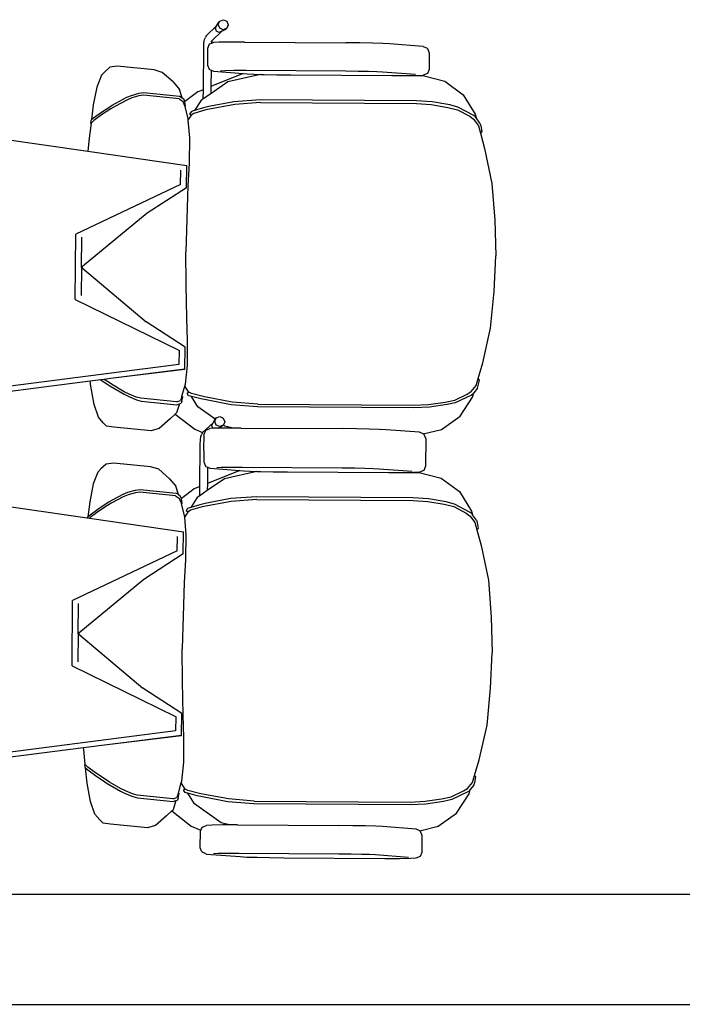
# Model space of a CAD drawing. Units: metres. Extents: x 10.2 to 21, y 4.9 to 10.1.
# Drawn here: x 13.9 to 15, y 6.2 to 7.8 of the extents above; entities that cross this region are included whole.
import ezdxf

# ---------------------------------------------------------------- set-up
doc = ezdxf.new("R2010")
doc.units = ezdxf.units.M
doc.layers.add('cut', color=6, linetype='Continuous', lineweight=30)
doc.layers.add('Edges', color=7, linetype='Continuous')

# ---------------------------------------------------------------- blocks, each defined once
blk = doc.blocks.new('beauty salon pl')
at = {"layer": 'cut'}
for p, q in [((14.4116, 13.2357), (14.4116, 9.4463)), ((14.5916, 10.3855), (14.5916, 11.7657)), ((14.5916, 10.0224), (14.5916, 10.3855)), ((14.5916, 9.4457), (14.5916, 10.0224))]:
    blk.add_line(p, q, dxfattribs=at)
at = {"layer": 'Edges'}
for p, q in [((14.8314, 10.5766), (14.8005, 10.8184)), ((14.8593, 10.4259), (14.8091, 10.8185)), ((15.2434, 10.8144), (15.2079, 10.5706)), ((15.4319, 10.5656), (15.4002, 10.813)), ((15.4591, 10.4205), (15.4089, 10.8131)), ((15.8432, 10.809), (15.8083, 10.5696)), ((14.9657, 10.5955), (14.8826, 10.4259)), ((14.9657, 10.5955), (15.0728, 10.5945)), ((15.154, 10.4232), (15.0728, 10.5945)), ((14.7998, 10.5742), (14.799, 10.5732)), ((14.7998, 10.5742), (14.8042, 10.5746)), ((14.8041, 10.5738), (14.8291, 10.5763)), ((14.8042, 10.5746), (14.8041, 10.5738)), ((14.8291, 10.5763), (14.8314, 10.5766)), ((14.8364, 10.5378), (14.8314, 10.5766)), ((15.0175, 10.5842), (14.929, 10.4796)), ((15.0183, 10.5852), (14.9721, 10.5857)), ((15.0183, 10.5852), (15.0175, 10.5842)), ((15.0192, 10.5842), (15.0175, 10.5842)), ((15.0183, 10.5852), (15.0677, 10.5848)), ((15.0192, 10.5842), (15.0183, 10.5852)), ((15.1073, 10.478), (15.0192, 10.5842)), ((15.5655, 10.5901), (15.4824, 10.4205)), ((15.6167, 10.5782), (15.5288, 10.4742)), ((15.5655, 10.5901), (15.6725, 10.5891)), ((15.6181, 10.5798), (15.5719, 10.5803)), ((15.6181, 10.5798), (15.6167, 10.5782)), ((15.6167, 10.5782), (15.6194, 10.5783)), ((15.6181, 10.5798), (15.6674, 10.5794)), ((15.6194, 10.5783), (15.6181, 10.5798)), ((15.7071, 10.4726), (15.6194, 10.5783)), ((15.7537, 10.4179), (15.6725, 10.5891)), ((14.7138, 10.5501), (14.7231, 10.5581)), ((14.7231, 10.5581), (14.7439, 10.5652)), ((14.7439, 10.5652), (14.7737, 10.5706)), ((14.7737, 10.5706), (14.799, 10.5732)), ((14.7958, 10.5698), (14.7865, 10.5572)), ((14.7908, 10.5568), (14.8001, 10.5694)), ((14.799, 10.5732), (14.7958, 10.5698)), ((14.8001, 10.5694), (14.8041, 10.5738)), ((15.2074, 10.5671), (15.185, 10.4132)), ((15.2079, 10.5706), (15.2074, 10.5671)), ((15.2087, 10.5657), (15.2074, 10.5671)), ((15.2089, 10.5705), (15.2079, 10.5706)), ((15.218, 10.553), (15.2087, 10.5657)), ((15.2089, 10.5705), (15.2098, 10.5695)), ((15.2345, 10.5665), (15.2098, 10.5695)), ((15.2098, 10.5695), (15.2131, 10.566)), ((15.2131, 10.566), (15.2224, 10.5533)), ((15.2635, 10.5606), (15.2345, 10.5665)), ((15.283, 10.5531), (15.2635, 10.5606)), ((15.3729, 10.5523), (15.3937, 10.5594)), ((15.3937, 10.5594), (15.4235, 10.5648)), ((15.4235, 10.5648), (15.4319, 10.5656)), ((15.4341, 10.5483), (15.4319, 10.5656)), ((15.8083, 10.5696), (15.7848, 10.4078)), ((15.8297, 10.5673), (15.8083, 10.5696)), ((15.8543, 10.5643), (15.8297, 10.5673)), ((15.8544, 10.5652), (15.8543, 10.5643)), ((15.8585, 10.5599), (15.8543, 10.5643)), ((15.8587, 10.5646), (15.8544, 10.5652)), ((15.8677, 10.5471), (15.8585, 10.5599)), ((15.8587, 10.5646), (15.8596, 10.5637)), ((15.8842, 10.5606), (15.8596, 10.5637)), ((15.8596, 10.5637), (15.8629, 10.5602)), ((15.8629, 10.5602), (15.8721, 10.5475)), ((15.9132, 10.5547), (15.8842, 10.5606)), ((14.7068, 10.5327), (14.7083, 10.5447)), ((14.7083, 10.5447), (14.7138, 10.5501)), ((14.776, 10.542), (14.7744, 10.5394)), ((14.7865, 10.5572), (14.776, 10.542)), ((14.7802, 10.5415), (14.7908, 10.5568)), ((15.2282, 10.5375), (15.218, 10.553)), ((15.2224, 10.5533), (15.2326, 10.5379)), ((15.2881, 10.5481), (15.283, 10.5531)), ((15.2962, 10.5395), (15.2881, 10.5481)), ((15.3581, 10.5389), (15.3636, 10.5443)), ((15.3636, 10.5443), (15.3729, 10.5523)), ((15.4341, 10.5483), (15.4257, 10.5361)), ((15.43, 10.5357), (15.4348, 10.5427)), ((15.4348, 10.5427), (15.4341, 10.5483)), ((15.4361, 10.5324), (15.4348, 10.5427)), ((15.8779, 10.5317), (15.8677, 10.5471)), ((15.8721, 10.5475), (15.8823, 10.532)), ((15.9328, 10.5472), (15.9132, 10.5547)), ((15.9379, 10.5422), (15.9328, 10.5472)), ((15.946, 10.5336), (15.9379, 10.5422)), ((14.7007, 10.472), (14.7068, 10.5327)), ((14.7744, 10.5394), (14.7606, 10.5162)), ((14.7649, 10.5162), (14.7756, 10.5342)), ((14.7756, 10.5342), (14.7802, 10.5415)), ((14.8512, 10.4162), (14.8364, 10.5378)), ((14.8519, 10.4162), (14.8364, 10.5378)), ((15.2325, 10.5301), (15.2282, 10.5375)), ((15.2423, 10.5119), (15.2325, 10.5301)), ((15.2326, 10.5379), (15.2341, 10.5353)), ((15.2341, 10.5353), (15.2467, 10.5119)), ((15.2915, 10.4667), (15.2977, 10.5274)), ((15.2977, 10.5274), (15.2962, 10.5395)), ((15.3504, 10.4662), (15.3566, 10.5269)), ((15.3566, 10.5269), (15.3581, 10.5389)), ((15.4241, 10.5336), (15.4103, 10.5104)), ((15.4146, 10.5103), (15.4254, 10.5284)), ((15.4257, 10.5361), (15.4241, 10.5336)), ((15.4254, 10.5284), (15.43, 10.5357)), ((15.4509, 10.4108), (15.4361, 10.5324)), ((15.4517, 10.4108), (15.4361, 10.5324)), ((15.8823, 10.5243), (15.8779, 10.5317)), ((15.8823, 10.532), (15.8838, 10.5295)), ((15.8838, 10.5295), (15.8965, 10.506)), ((15.9474, 10.5215), (15.946, 10.5336)), ((14.7606, 10.5162), (14.7567, 10.5083)), ((14.7609, 10.5079), (14.7649, 10.5162)), ((15.2456, 10.5035), (15.2423, 10.5119)), ((15.2467, 10.5119), (15.2499, 10.5039)), ((15.4103, 10.5104), (15.4065, 10.5025)), ((15.4106, 10.502), (15.4146, 10.5103)), ((15.8921, 10.506), (15.8823, 10.5243)), ((15.9413, 10.4609), (15.9474, 10.5215)), ((14.7517, 10.4961), (14.7495, 10.4882)), ((14.7567, 10.5083), (14.7517, 10.4961)), ((14.754, 10.4887), (14.7561, 10.4963)), ((14.7561, 10.4963), (14.7609, 10.5079)), ((15.2492, 10.4918), (15.2456, 10.5035)), ((15.2499, 10.5039), (15.2536, 10.4916)), ((15.4065, 10.5025), (15.4014, 10.4902)), ((15.4059, 10.4904), (15.4106, 10.502)), ((15.8954, 10.4976), (15.8921, 10.506)), ((15.8989, 10.486), (15.8954, 10.4976)), ((15.8965, 10.506), (15.8997, 10.4981)), ((15.8997, 10.4981), (15.9034, 10.4857)), ((14.7495, 10.4882), (14.7436, 10.4297)), ((14.7481, 10.4304), (14.754, 10.4887)), ((14.8878, 10.4159), (14.929, 10.4796)), ((15.1489, 10.4135), (15.1073, 10.478)), ((15.2442, 10.426), (15.2501, 10.4843)), ((15.2546, 10.4837), (15.2487, 10.4252)), ((15.2501, 10.4843), (15.2492, 10.4918)), ((15.2536, 10.4916), (15.2546, 10.4837)), ((15.3993, 10.4824), (15.3933, 10.4239)), ((15.3979, 10.4246), (15.4038, 10.4829)), ((15.4014, 10.4902), (15.3993, 10.4824)), ((15.4038, 10.4829), (15.4059, 10.4904)), ((15.8939, 10.4201), (15.8998, 10.4784)), ((15.9044, 10.4778), (15.8984, 10.4194)), ((15.8998, 10.4784), (15.8989, 10.486)), ((15.9034, 10.4857), (15.9044, 10.4778)), ((14.7045, 10.4588), (14.7007, 10.472)), ((15.2877, 10.4536), (15.2915, 10.4667)), ((15.3542, 10.453), (15.3504, 10.4662)), ((15.4876, 10.4105), (15.5288, 10.4742)), ((15.7486, 10.4081), (15.7071, 10.4726)), ((14.7202, 10.4407), (14.7045, 10.4588)), ((15.2719, 10.4357), (15.2877, 10.4536)), ((15.37, 10.4348), (15.3542, 10.453)), ((15.9217, 10.4299), (15.9374, 10.4477)), ((15.9374, 10.4477), (15.9413, 10.4609)), ((14.7283, 10.4323), (14.7035, 10.4006)), ((14.7202, 10.4407), (14.7283, 10.4323)), ((14.7283, 10.4323), (14.7302, 10.4302)), ((14.7451, 10.4254), (14.7302, 10.4302)), ((14.7436, 10.4297), (14.7451, 10.4254)), ((14.7481, 10.4304), (14.7504, 10.4237)), ((15.2719, 10.4357), (15.2598, 10.4255)), ((15.37, 10.4348), (15.378, 10.4264)), ((15.9217, 10.4299), (15.9095, 10.4196)), ((14.7451, 10.4254), (14.7459, 10.4228)), ((14.7491, 10.4218), (14.7459, 10.4228)), ((14.7491, 10.4218), (14.7567, 10.4202)), ((14.7564, 10.4218), (14.7504, 10.4237)), ((14.7564, 10.4218), (14.7576, 10.4214)), ((14.7576, 10.4214), (14.7567, 10.4202)), ((14.7576, 10.4214), (14.774, 10.4166)), ((14.7582, 10.4105), (14.7621, 10.413)), ((14.7638, 10.4102), (14.7621, 10.413)), ((14.7638, 10.4102), (14.774, 10.4166)), ((14.774, 10.4166), (14.7771, 10.4157)), ((14.7771, 10.4157), (14.8079, 10.4123)), ((14.8486, 10.4122), (14.8854, 10.4137)), ((14.8512, 10.4162), (14.8519, 10.4162)), ((14.8519, 10.4162), (14.8878, 10.4159)), ((14.8824, 10.4257), (14.8593, 10.4259)), ((14.8826, 10.4259), (14.8824, 10.4257)), ((14.8825, 10.4257), (14.8824, 10.4257)), ((14.8825, 10.4257), (14.8824, 10.4257)), ((14.8825, 10.4257), (14.8826, 10.4259)), ((14.8826, 10.4259), (14.8825, 10.4257)), ((14.8829, 10.4257), (14.8825, 10.4257)), ((14.8854, 10.4137), (14.9404, 10.4146)), ((14.9404, 10.4146), (14.9939, 10.415)), ((15.0473, 10.4136), (14.9939, 10.415)), ((15.1024, 10.4117), (15.0473, 10.4136)), ((15.1489, 10.4135), (15.185, 10.4132)), ((15.154, 10.4232), (15.1778, 10.423)), ((15.2309, 10.4167), (15.212, 10.4118)), ((15.2341, 10.4175), (15.2309, 10.4167)), ((15.2315, 10.4159), (15.2309, 10.4167)), ((15.2393, 10.4171), (15.2315, 10.4159)), ((15.2341, 10.4175), (15.2399, 10.4193)), ((15.2412, 10.4174), (15.2393, 10.4171)), ((15.2555, 10.3956), (15.2393, 10.4171)), ((15.2442, 10.426), (15.2399, 10.4193)), ((15.2412, 10.4174), (15.2443, 10.4184)), ((15.2461, 10.4212), (15.2443, 10.4184)), ((15.2461, 10.4212), (15.2598, 10.4255)), ((15.2487, 10.4252), (15.2461, 10.4212)), ((15.378, 10.4264), (15.3533, 10.3947)), ((15.378, 10.4264), (15.3799, 10.4244)), ((15.3948, 10.4196), (15.3799, 10.4244)), ((15.3933, 10.4239), (15.3948, 10.4196)), ((15.3948, 10.4196), (15.3957, 10.417)), ((15.3989, 10.416), (15.3957, 10.417)), ((15.3979, 10.4246), (15.4002, 10.4179)), ((15.3989, 10.416), (15.4064, 10.4143)), ((15.4061, 10.4159), (15.4002, 10.4179)), ((15.4061, 10.4159), (15.4074, 10.4156)), ((15.4074, 10.4156), (15.4064, 10.4143)), ((15.4074, 10.4156), (15.4237, 10.4108)), ((15.4822, 10.4203), (15.4591, 10.4205)), ((15.4824, 10.4205), (15.4822, 10.4203)), ((15.4823, 10.4203), (15.4822, 10.4203)), ((15.4823, 10.4203), (15.4822, 10.4203)), ((15.4823, 10.4203), (15.4824, 10.4205)), ((15.4824, 10.4205), (15.4823, 10.4203)), ((15.4827, 10.4203), (15.4823, 10.4203)), ((15.7537, 10.4179), (15.7775, 10.4176)), ((15.8838, 10.4116), (15.8897, 10.4135)), ((15.8939, 10.4201), (15.8897, 10.4135)), ((15.8959, 10.4154), (15.8941, 10.4125)), ((15.8959, 10.4154), (15.9095, 10.4196)), ((15.8984, 10.4194), (15.8959, 10.4154)), ((14.7035, 10.4006), (14.6967, 10.3846)), ((14.74, 10.3951), (14.7571, 10.4059)), ((14.7532, 10.3906), (14.7571, 10.4059)), ((14.7568, 10.3866), (14.7616, 10.4059)), ((14.7571, 10.4059), (14.7574, 10.4072)), ((14.7574, 10.4072), (14.7582, 10.4105)), ((14.7616, 10.4059), (14.7638, 10.4102)), ((14.8079, 10.4123), (14.8486, 10.4122)), ((15.1391, 10.4096), (15.1024, 10.4117)), ((15.1802, 10.409), (15.1391, 10.4096)), ((15.2092, 10.4115), (15.1802, 10.409)), ((15.212, 10.4118), (15.2092, 10.4115)), ((15.2176, 10.4061), (15.2092, 10.4115)), ((15.2176, 10.4061), (15.2193, 10.4088)), ((15.2204, 10.4018), (15.2176, 10.4061)), ((15.2231, 10.4063), (15.2193, 10.4088)), ((15.2262, 10.3824), (15.2204, 10.4018)), ((15.2246, 10.403), (15.2231, 10.4063)), ((15.2252, 10.4011), (15.2246, 10.403)), ((15.2412, 10.3906), (15.2252, 10.4011)), ((15.2296, 10.3863), (15.2252, 10.4011)), ((15.3898, 10.3893), (15.4069, 10.4001)), ((15.403, 10.3847), (15.4069, 10.4001)), ((15.4065, 10.3808), (15.4114, 10.4001)), ((15.4069, 10.4001), (15.4072, 10.4014)), ((15.4072, 10.4014), (15.408, 10.4047)), ((15.408, 10.4047), (15.4119, 10.4071)), ((15.4114, 10.4001), (15.4136, 10.4043)), ((15.4136, 10.4043), (15.4119, 10.4071)), ((15.4136, 10.4043), (15.4237, 10.4108)), ((15.4237, 10.4108), (15.4268, 10.4099)), ((15.4268, 10.4099), (15.4576, 10.4065)), ((15.4509, 10.4108), (15.4517, 10.4108)), ((15.4517, 10.4108), (15.4876, 10.4105)), ((15.4576, 10.4065), (15.4984, 10.4063)), ((15.4984, 10.4063), (15.5351, 10.4078)), ((15.5351, 10.4078), (15.5902, 10.4087)), ((15.5902, 10.4087), (15.6436, 10.4092)), ((15.6971, 10.4078), (15.6436, 10.4092)), ((15.7522, 10.4059), (15.6971, 10.4078)), ((15.7486, 10.4081), (15.7848, 10.4078)), ((15.7889, 10.4037), (15.7522, 10.4059)), ((15.83, 10.4032), (15.7889, 10.4037)), ((15.8589, 10.4057), (15.83, 10.4032)), ((15.8617, 10.4059), (15.8589, 10.4057)), ((15.8673, 10.4002), (15.8589, 10.4057)), ((15.8807, 10.4108), (15.8617, 10.4059)), ((15.8673, 10.4002), (15.869, 10.403)), ((15.8702, 10.396), (15.8673, 10.4002)), ((15.8729, 10.4005), (15.869, 10.403)), ((15.8744, 10.3972), (15.8729, 10.4005)), ((15.875, 10.3952), (15.8744, 10.3972)), ((15.8838, 10.4116), (15.8807, 10.4108)), ((15.8813, 10.4101), (15.8807, 10.4108)), ((15.8891, 10.4113), (15.8813, 10.4101)), ((15.8909, 10.4115), (15.8891, 10.4113)), ((15.9053, 10.3898), (15.8891, 10.4113)), ((15.8909, 10.4115), (15.8941, 10.4125)), ((14.6577, 10.3754), (14.6605, 10.3821)), ((14.6612, 10.3828), (14.6605, 10.3821)), ((14.6612, 10.3828), (14.668, 10.3855)), ((14.668, 10.3855), (14.6686, 10.3855)), ((14.6686, 10.3855), (14.6952, 10.3853)), ((14.6952, 10.3853), (14.6967, 10.3846)), ((14.6967, 10.3846), (14.7019, 10.3824)), ((14.7019, 10.3824), (14.7046, 10.3756)), ((14.7086, 10.3511), (14.74, 10.3951)), ((14.7434, 10.3407), (14.7513, 10.382)), ((14.7478, 10.3392), (14.7564, 10.3845)), ((14.7513, 10.382), (14.7532, 10.3906)), ((14.7564, 10.3845), (14.7568, 10.3866)), ((15.2351, 10.3348), (15.2262, 10.3824)), ((15.2317, 10.3776), (15.2296, 10.3863)), ((15.2441, 10.3865), (15.2412, 10.3906)), ((15.2441, 10.3865), (15.2592, 10.3863)), ((15.2527, 10.3741), (15.2441, 10.3865)), ((15.2592, 10.3863), (15.2555, 10.3956)), ((15.2592, 10.3863), (15.3282, 10.3857)), ((15.3282, 10.3857), (15.3356, 10.3854)), ((15.3356, 10.3854), (15.3412, 10.3846)), ((15.3412, 10.3846), (15.345, 10.383)), ((15.3476, 10.3818), (15.345, 10.383)), ((15.3477, 10.3817), (15.3476, 10.3818)), ((15.3533, 10.3947), (15.3477, 10.3817)), ((15.3638, 10.3647), (15.3477, 10.3817)), ((15.3697, 10.3611), (15.3898, 10.3893)), ((15.401, 10.3761), (15.403, 10.3847)), ((15.4061, 10.3787), (15.4065, 10.3808)), ((15.8759, 10.3765), (15.8702, 10.396)), ((15.891, 10.3848), (15.875, 10.3952)), ((15.8793, 10.3805), (15.875, 10.3952)), ((15.8938, 10.3806), (15.891, 10.3848)), ((15.909, 10.3805), (15.9053, 10.3898)), ((14.6577, 10.3754), (14.6535, 10.3203)), ((14.7051, 10.3662), (14.7046, 10.3756)), ((14.7054, 10.3484), (14.7051, 10.3662)), ((15.2395, 10.3362), (15.2317, 10.3776)), ((15.2722, 10.346), (15.2527, 10.3741)), ((15.2642, 10.374), (15.2527, 10.3741)), ((15.2856, 10.3209), (15.2642, 10.374)), ((15.2911, 10.3738), (15.2642, 10.374)), ((15.2894, 10.3697), (15.2856, 10.3209)), ((15.2911, 10.3738), (15.2894, 10.3697)), ((15.2922, 10.3764), (15.2911, 10.3738)), ((15.2915, 10.3738), (15.2911, 10.3738)), ((15.2929, 10.3771), (15.2922, 10.3764)), ((15.2997, 10.3798), (15.2929, 10.3771)), ((15.3177, 10.3797), (15.2997, 10.3798)), ((15.3177, 10.3797), (15.3449, 10.3794)), ((15.3449, 10.3794), (15.3516, 10.3765)), ((15.3516, 10.3765), (15.3543, 10.3697)), ((15.3547, 10.3638), (15.3543, 10.3697)), ((15.3547, 10.3638), (15.3551, 10.3648)), ((15.3551, 10.3648), (15.3595, 10.3666)), ((15.3595, 10.3666), (15.3638, 10.3647)), ((15.3638, 10.3647), (15.3697, 10.3611)), ((15.3932, 10.3348), (15.401, 10.3761)), ((15.3976, 10.3334), (15.4061, 10.3787)), ((15.8848, 10.329), (15.8759, 10.3765)), ((15.8815, 10.3718), (15.8793, 10.3805)), ((15.8892, 10.3304), (15.8815, 10.3718)), ((15.8938, 10.3806), (15.909, 10.3805)), ((15.9024, 10.3683), (15.8938, 10.3806)), ((15.9219, 10.3402), (15.9024, 10.3683)), ((15.914, 10.3682), (15.9024, 10.3683)), ((15.909, 10.3805), (15.978, 10.3799)), ((15.9354, 10.3151), (15.914, 10.3682)), ((15.9409, 10.368), (15.914, 10.3682)), ((15.9409, 10.368), (15.9391, 10.3638)), ((15.9419, 10.3705), (15.9409, 10.368)), ((15.9413, 10.368), (15.9409, 10.368)), ((15.9427, 10.3712), (15.9419, 10.3705)), ((15.9494, 10.374), (15.9427, 10.3712)), ((15.9767, 10.3737), (15.9494, 10.374)), ((15.9834, 10.3709), (15.9767, 10.3737)), ((15.978, 10.3799), (15.9853, 10.3795)), ((15.9848, 10.3673), (15.9834, 10.3709)), ((15.985, 10.3673), (15.9848, 10.3673)), ((15.9861, 10.3641), (15.9848, 10.3673)), ((15.9891, 10.3667), (15.985, 10.3673)), ((15.9853, 10.3795), (15.991, 10.3788)), ((15.9885, 10.3673), (15.9869, 10.3681)), ((15.9891, 10.3667), (15.9885, 10.3673)), ((16.0046, 10.3503), (15.9891, 10.3667)), ((15.991, 10.3788), (15.9947, 10.3772)), ((15.9973, 10.376), (15.9947, 10.3772)), ((16.0135, 10.3589), (15.9973, 10.376)), ((14.6586, 10.3565), (14.6582, 10.364)), ((14.6588, 10.3424), (14.6586, 10.3565)), ((14.7054, 10.3378), (14.7086, 10.3511)), ((15.2903, 10.3508), (15.2899, 10.3583)), ((15.2905, 10.3367), (15.2903, 10.3508)), ((15.3549, 10.3603), (15.3547, 10.3638)), ((15.3549, 10.3561), (15.3549, 10.3603)), ((15.3559, 10.3557), (15.3549, 10.3561)), ((15.3549, 10.356), (15.3549, 10.3561)), ((15.3549, 10.356), (15.3585, 10.3493)), ((15.3551, 10.3425), (15.3549, 10.356)), ((15.3575, 10.3538), (15.36, 10.3596)), ((15.3597, 10.348), (15.3575, 10.3538)), ((15.3585, 10.3493), (15.3597, 10.348)), ((15.36, 10.3596), (15.3659, 10.3619)), ((15.3659, 10.3619), (15.3716, 10.3595)), ((15.3697, 10.3611), (15.3704, 10.3607)), ((15.3704, 10.3607), (15.3716, 10.3595)), ((15.3738, 10.3537), (15.3713, 10.3479)), ((15.3716, 10.3595), (15.3738, 10.3537)), ((15.9391, 10.3638), (15.9354, 10.3151)), ((15.94, 10.345), (15.9396, 10.3525)), ((15.9866, 10.3547), (15.9861, 10.3641)), ((15.9868, 10.3368), (15.9866, 10.3547)), ((16.0029, 10.3546), (16.0049, 10.359)), ((16.0046, 10.3503), (16.0029, 10.3546)), ((16.0046, 10.3503), (16.0083, 10.3435)), ((16.0057, 10.3498), (16.0046, 10.3503)), ((16.0049, 10.359), (16.0092, 10.3607)), ((16.0072, 10.348), (16.0098, 10.3537)), ((16.0092, 10.3607), (16.0135, 10.3589)), ((16.0098, 10.3537), (16.0156, 10.3561)), ((16.0135, 10.3589), (16.0201, 10.3549)), ((16.0156, 10.3561), (16.0213, 10.3536)), ((16.0201, 10.3549), (16.0213, 10.3536)), ((16.0213, 10.3536), (16.0235, 10.3478)), ((14.6588, 10.3222), (14.6588, 10.3424)), ((14.7054, 10.3378), (14.7054, 10.3484)), ((14.7054, 10.3244), (14.7054, 10.3378)), ((14.7399, 10.2979), (14.7434, 10.3407)), ((14.7444, 10.2974), (14.7478, 10.3392)), ((15.2381, 10.293), (15.2351, 10.3348)), ((15.2426, 10.2934), (15.2395, 10.3362)), ((15.2841, 10.2931), (15.2722, 10.346)), ((15.2905, 10.3165), (15.2905, 10.3367)), ((15.3551, 10.3319), (15.3583, 10.3453)), ((15.3551, 10.3319), (15.3551, 10.3425)), ((15.3583, 10.3453), (15.3602, 10.3478)), ((15.3602, 10.3478), (15.3597, 10.348)), ((15.3654, 10.3456), (15.3602, 10.3478)), ((15.3713, 10.3479), (15.3654, 10.3456)), ((15.3897, 10.2921), (15.3932, 10.3348)), ((15.3941, 10.2916), (15.3976, 10.3334)), ((15.9338, 10.2872), (15.9219, 10.3402)), ((15.9402, 10.3308), (15.94, 10.345)), ((15.9868, 10.3129), (15.9868, 10.3368)), ((16.0095, 10.3422), (16.0072, 10.348)), ((16.0083, 10.3435), (16.0095, 10.3422)), ((16.0152, 10.3398), (16.0095, 10.3422)), ((16.021, 10.3421), (16.0152, 10.3398)), ((16.0235, 10.3478), (16.021, 10.3421)), ((14.6535, 10.3203), (14.6528, 10.3093)), ((14.6577, 10.1589), (14.6588, 10.3222)), ((14.7054, 10.3244), (14.7043, 10.159)), ((15.2856, 10.3209), (15.2852, 10.3147)), ((15.2894, 10.1532), (15.2905, 10.3165)), ((15.3551, 10.3186), (15.3541, 10.1532)), ((15.3551, 10.3186), (15.3551, 10.3319)), ((15.8879, 10.2871), (15.8848, 10.329)), ((15.8924, 10.2875), (15.8892, 10.3304)), ((15.9402, 10.3107), (15.9402, 10.3308)), ((14.6528, 10.3093), (14.6523, 10.2927)), ((15.2845, 10.3037), (15.2841, 10.2888)), ((15.2852, 10.3147), (15.2845, 10.3037)), ((15.9349, 10.3088), (15.9343, 10.2978)), ((15.9354, 10.3151), (15.9349, 10.3088)), ((15.9392, 10.1474), (15.9402, 10.3107)), ((15.9868, 10.3129), (15.9858, 10.1475)), ((14.6523, 10.2927), (14.6519, 10.272)), ((14.7383, 10.0419), (14.7399, 10.2979)), ((14.7444, 10.2974), (14.7427, 10.0422)), ((15.2381, 10.293), (15.2365, 10.0377)), ((15.241, 10.0374), (15.2426, 10.2934)), ((15.284, 10.287), (15.2836, 10.2664)), ((15.2841, 10.2888), (15.284, 10.287)), ((15.2841, 10.2931), (15.2841, 10.2888)), ((15.388, 10.036), (15.3897, 10.2921)), ((15.3941, 10.2916), (15.3925, 10.0363)), ((15.8879, 10.2871), (15.8862, 10.0319)), ((15.8907, 10.0315), (15.8924, 10.2875)), ((15.9343, 10.2978), (15.9338, 10.2829)), ((15.9338, 10.2872), (15.9338, 10.2829)), ((14.6519, 10.272), (14.6517, 10.2487)), ((15.9338, 10.2812), (15.9334, 10.2605)), ((15.9338, 10.2829), (15.9338, 10.2812)), ((15.2836, 10.2664), (15.2834, 10.243)), ((15.9334, 10.2605), (15.9332, 10.2372)), ((14.6517, 10.2487), (14.6506, 10.0833)), ((15.2834, 10.243), (15.2823, 10.0776)), ((15.9332, 10.2372), (15.9321, 10.0718)), ((14.6575, 10.1384), (14.6577, 10.1589)), ((14.7041, 10.1357), (14.7043, 10.159)), ((15.2892, 10.1327), (15.2894, 10.1532)), ((15.3539, 10.1298), (15.3541, 10.1532)), ((15.939, 10.1269), (15.9392, 10.1474)), ((15.9856, 10.1242), (15.9858, 10.1475)), ((14.6572, 10.1217), (14.6575, 10.1384)), ((14.7037, 10.115), (14.7041, 10.1357)), ((15.2889, 10.116), (15.2892, 10.1327)), ((15.3535, 10.1092), (15.3539, 10.1298)), ((15.9387, 10.1102), (15.939, 10.1269)), ((15.9852, 10.1035), (15.9856, 10.1242)), ((14.6562, 10.0987), (14.6568, 10.1083)), ((14.6568, 10.1083), (14.6572, 10.1217)), ((14.7032, 10.0984), (14.7037, 10.115)), ((15.2885, 10.1026), (15.2889, 10.116)), ((15.3529, 10.0925), (15.3535, 10.1092)), ((15.9383, 10.0968), (15.9387, 10.1102)), ((14.6521, 10.0447), (14.6562, 10.0987)), ((14.7026, 10.0874), (14.7032, 10.0984)), ((15.2838, 10.039), (15.288, 10.093)), ((15.288, 10.093), (15.2885, 10.1026)), ((15.3523, 10.0815), (15.3529, 10.0925)), ((15.9377, 10.0872), (15.9383, 10.0968)), ((15.9846, 10.0869), (15.9852, 10.1035)), ((14.6506, 10.0833), (14.6506, 10.0594)), ((14.6983, 10.0324), (14.7026, 10.0874)), ((15.2823, 10.0776), (15.2823, 10.0537)), ((15.3481, 10.0265), (15.3523, 10.0815)), ((15.9336, 10.0332), (15.9377, 10.0872)), ((15.9798, 10.0208), (15.984, 10.0759)), ((15.984, 10.0759), (15.9846, 10.0869)), ((14.6506, 10.0594), (14.6509, 10.0415)), ((15.9321, 10.0718), (15.9321, 10.0478)), ((15.2823, 10.0537), (15.2825, 10.0444)), ((15.2825, 10.0444), (15.2824, 10.0273)), ((15.2825, 10.0444), (15.2826, 10.0359)), ((15.9321, 10.0478), (15.9322, 10.0385)), ((14.6509, 10.0415), (14.6514, 10.0321)), ((14.6514, 10.0321), (14.6541, 10.0253)), ((14.6955, 10.0257), (14.6958, 10.0263)), ((14.6958, 10.0263), (14.6983, 10.0324)), ((14.6958, 10.0263), (14.7031, 9.9964)), ((14.7396, 10.0163), (14.7383, 10.0419)), ((14.7427, 10.0422), (14.744, 10.0176)), ((15.2365, 10.0377), (15.2348, 10.0132)), ((15.2392, 10.0118), (15.241, 10.0374)), ((15.2824, 10.0273), (15.2731, 9.9913)), ((15.2826, 10.0359), (15.2831, 10.0265)), ((15.2858, 10.0197), (15.2831, 10.0265)), ((15.3456, 10.0205), (15.3481, 10.0265)), ((15.3893, 10.0104), (15.388, 10.036)), ((15.3925, 10.0363), (15.3938, 10.0118)), ((15.8862, 10.0319), (15.8845, 10.0074)), ((15.889, 10.0059), (15.8907, 10.0315)), ((15.9322, 10.0385), (15.9321, 10.0214)), ((15.9322, 10.0385), (15.9324, 10.03)), ((15.9324, 10.03), (15.9329, 10.0206)), ((14.6541, 10.0253), (14.6608, 10.0225)), ((14.6608, 10.0225), (14.6686, 10.0224)), ((14.6686, 10.0224), (14.688, 10.0222)), ((14.688, 10.0222), (14.6948, 10.025)), ((14.6948, 10.025), (14.6955, 10.0257)), ((14.7436, 9.9876), (14.7396, 10.0163)), ((14.744, 10.0176), (14.7478, 9.9905)), ((15.2348, 10.0132), (15.2303, 9.9862)), ((15.2345, 9.9832), (15.2392, 10.0118)), ((15.2925, 10.0168), (15.2858, 10.0197)), ((15.3378, 10.0164), (15.2925, 10.0168)), ((15.3378, 10.0164), (15.3446, 10.0191)), ((15.3446, 10.0191), (15.3453, 10.0198)), ((15.3453, 10.0198), (15.3456, 10.0205)), ((15.3456, 10.0205), (15.3529, 9.9905)), ((15.3934, 9.9817), (15.3893, 10.0104)), ((15.3938, 10.0118), (15.3975, 9.9847)), ((15.9321, 10.0214), (15.9228, 9.9854)), ((15.9356, 10.0138), (15.9329, 10.0206)), ((15.9423, 10.0109), (15.9356, 10.0138)), ((15.9695, 10.0107), (15.9423, 10.0109)), ((15.9763, 10.0134), (15.9695, 10.0107)), ((15.9763, 10.0134), (15.977, 10.0141)), ((15.9798, 10.0208), (15.977, 10.0141)), ((14.7031, 9.9964), (14.7248, 9.966)), ((15.8845, 10.0074), (15.8801, 9.9803)), ((15.8842, 9.9773), (15.889, 10.0059)), ((14.7469, 9.974), (14.7436, 9.9876)), ((14.7478, 9.9905), (14.7512, 9.975)), ((15.2303, 9.9862), (15.2264, 9.9707)), ((15.2307, 9.9696), (15.2345, 9.9832)), ((15.2731, 9.9913), (15.251, 9.9612)), ((15.3529, 9.9905), (15.3745, 9.9601)), ((15.3966, 9.9681), (15.3934, 9.9817)), ((15.3975, 9.9847), (15.4009, 9.9691)), ((15.8801, 9.9803), (15.8762, 9.9648)), ((15.9228, 9.9854), (15.9007, 9.9554)), ((14.7248, 9.966), (14.7561, 9.9457)), ((14.7594, 9.9477), (14.7469, 9.974)), ((14.7512, 9.975), (14.7609, 9.9545)), ((15.2264, 9.9707), (15.2157, 9.9504)), ((15.2169, 9.9436), (15.2307, 9.9696)), ((15.4091, 9.9418), (15.3966, 9.9681)), ((15.4009, 9.9691), (15.4107, 9.9487)), ((15.8762, 9.9648), (15.8654, 9.9446)), ((15.8667, 9.9377), (15.8805, 9.9638)), ((15.8805, 9.9638), (15.8842, 9.9773)), ((14.7561, 9.9457), (14.7631, 9.9436)), ((14.7608, 9.9454), (14.7594, 9.9477)), ((14.7609, 9.9545), (14.7651, 9.9479)), ((14.7651, 9.9479), (14.775, 9.9401)), ((15.2157, 9.9504), (15.211, 9.9439)), ((15.251, 9.9612), (15.2192, 9.9415)), ((15.3745, 9.9601), (15.4059, 9.9399)), ((15.4107, 9.9487), (15.4149, 9.9421)), ((15.9007, 9.9554), (15.869, 9.9357)), ((14.7631, 9.9436), (14.7608, 9.9454)), ((14.7707, 9.9376), (14.7631, 9.9436)), ((14.7707, 9.9376), (14.775, 9.9363)), ((14.775, 9.9401), (14.7862, 9.9367)), ((14.775, 9.9363), (14.7839, 9.9343)), ((14.7839, 9.9343), (14.7862, 9.9367)), ((14.7862, 9.9367), (14.812, 9.9291)), ((15.1883, 9.9329), (15.163, 9.9259)), ((15.2002, 9.9363), (15.1883, 9.9329)), ((15.1906, 9.9306), (15.1883, 9.9329)), ((15.2002, 9.9325), (15.1906, 9.9306)), ((15.211, 9.9439), (15.2002, 9.9363)), ((15.2045, 9.9337), (15.2002, 9.9325)), ((15.2045, 9.9337), (15.2132, 9.9399)), ((15.2192, 9.9415), (15.2132, 9.9399)), ((15.2132, 9.9399), (15.2153, 9.9413)), ((15.2153, 9.9413), (15.2169, 9.9436)), ((15.4059, 9.9399), (15.4128, 9.9378)), ((15.4106, 9.9396), (15.4091, 9.9418)), ((15.4128, 9.9378), (15.4106, 9.9396)), ((15.4205, 9.9317), (15.4128, 9.9378)), ((15.4149, 9.9421), (15.4248, 9.9342)), ((15.4205, 9.9317), (15.4248, 9.9305)), ((15.4248, 9.9342), (15.436, 9.9309)), ((15.4248, 9.9305), (15.4336, 9.9285)), ((15.4336, 9.9285), (15.436, 9.9309)), ((15.436, 9.9309), (15.4618, 9.9232)), ((15.85, 9.9304), (15.838, 9.9271)), ((15.8608, 9.9381), (15.85, 9.9304)), ((15.8543, 9.9278), (15.863, 9.934)), ((15.8654, 9.9446), (15.8608, 9.9381)), ((15.869, 9.9357), (15.863, 9.934)), ((15.863, 9.934), (15.8651, 9.9355)), ((15.8651, 9.9355), (15.8667, 9.9377)), ((14.812, 9.9291), (14.8688, 9.9161)), ((14.8688, 9.9161), (14.9291, 9.9104)), ((15.1059, 9.914), (15.0454, 9.9094)), ((15.163, 9.9259), (15.1059, 9.914)), ((15.4618, 9.9232), (15.5186, 9.9103)), ((15.8128, 9.9201), (15.7556, 9.9082)), ((15.838, 9.9271), (15.8128, 9.9201)), ((15.8403, 9.9248), (15.838, 9.9271)), ((15.85, 9.9266), (15.8403, 9.9248)), ((15.8543, 9.9278), (15.85, 9.9266)), ((14.9291, 9.9104), (14.9872, 9.9076)), ((15.0454, 9.9094), (14.9872, 9.9076)), ((15.5186, 9.9103), (15.5788, 9.9046)), ((15.5788, 9.9046), (15.637, 9.9018)), ((15.6952, 9.9035), (15.637, 9.9018)), ((15.7556, 9.9082), (15.6952, 9.9035))]:
    blk.add_line(p, q, dxfattribs=at)

msp = doc.modelspace()

# ---------------------------------------------------------------- block references
at = {"rotation": 90}
msp.add_blockref('beauty salon pl', (24.5791, -8.2145), dxfattribs=at)

doc.saveas('drawing.dxf')
